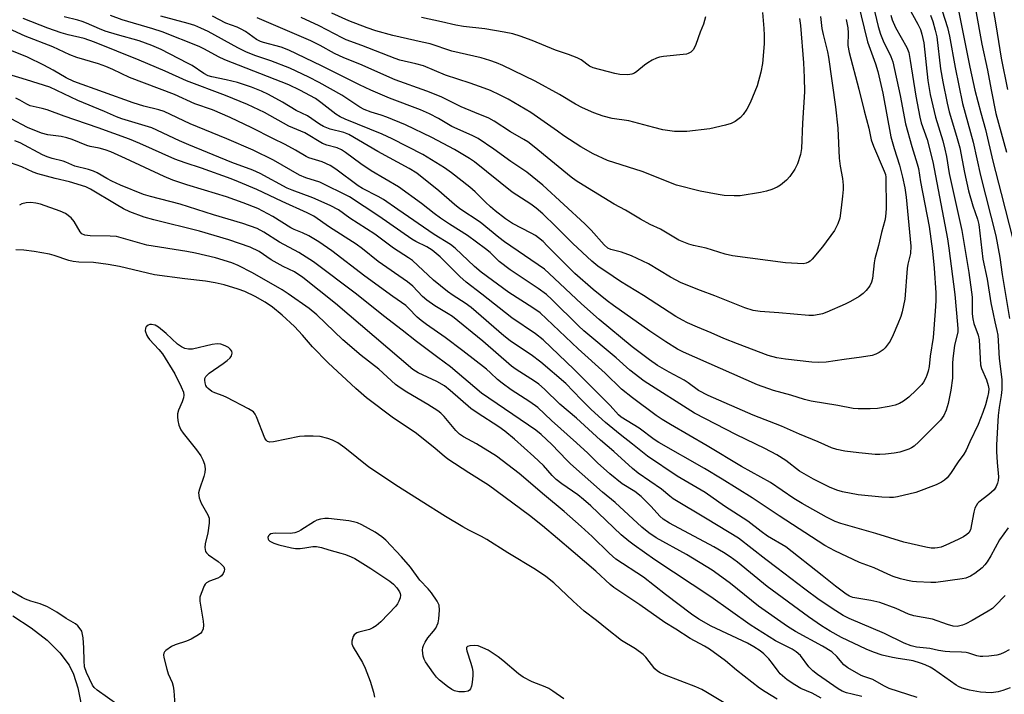
# Model space of a CAD drawing. Units: inches. Extents: x 1219770 to 1225770, y 557455 to 561455.
# Drawn here: x 1221211 to 1221498, y 558096 to 558293 of the extents above; entities that cross this region are included whole.
import ezdxf

# ---------------------------------------------------------------- set-up
doc = ezdxf.new("R2010")
doc.units = ezdxf.units.IN
doc.header["$MEASUREMENT"] = 0
doc.layers.add('HYDRO-Single Line Stream', color=4, linetype='Continuous')
doc.layers.add('Undefined', color=1, linetype='Continuous')

msp = doc.modelspace()

# ---------------------------------------------------------------- linework, layer by layer
at = {"layer": 'HYDRO-Single Line Stream'}
msp.add_lwpolyline([(1221208.55, 558118.91), (1221213.91, 558115.37), (1221218.52, 558111.73), (1221222.24, 558108.06), (1221224.92, 558104.48), (1221226.2, 558101.83), (1221227.5, 558097.88), (1221229.3, 558088.77)], dxfattribs=at)
at = {"layer": 'Undefined'}
for points, elevation in [([(1221468.27, 558299.16), (1221472.52, 558291.56), (1221473.23, 558289.98), (1221473.68, 558288.63), (1221474.2, 558286.05), (1221475.41, 558275.1), (1221476.1, 558270.97), (1221477.61, 558264.38), (1221479.74, 558257.49), (1221480.38, 558255.07), (1221480.83, 558252.89), (1221481.65, 558247.96), (1221485.28, 558231.33), (1221487.33, 558219.02), (1221488.16, 558213.32), (1221488.28, 558211.88), (1221488.35, 558206.95), (1221488.47, 558205.52), (1221488.8, 558204.15), (1221490.03, 558200.79), (1221490.33, 558199.45), (1221490.77, 558192.07), (1221491.07, 558191.04), (1221492.48, 558187.74), (1221492.97, 558186.13), (1221493.15, 558185.08), (1221493.1, 558184.09), (1221492.81, 558182.67), (1221492.21, 558180.42), (1221491.46, 558178.16), (1221490.04, 558174.72), (1221487.63, 558169.66), (1221486.57, 558167.22), (1221485.91, 558166.07), (1221484.28, 558163.81), (1221482.04, 558160.42), (1221481.03, 558159.16), (1221480.27, 558158.43), (1221479.35, 558157.84), (1221477.85, 558157.13), (1221471.92, 558154.9), (1221466.53, 558153.61), (1221465.38, 558153.43), (1221464.25, 558153.39), (1221461.97, 558153.49), (1221455.06, 558154.21), (1221450.54, 558155.03), (1221448.9, 558155.56), (1221446.75, 558156.39), (1221442.02, 558158.75), (1221438, 558161.09), (1221433.95, 558164.2), (1221431.32, 558165.83), (1221427.83, 558167.73), (1221419.55, 558171.7), (1221407.38, 558177.99), (1221392.62, 558187.37), (1221388.47, 558190.53), (1221384.5, 558194.17), (1221375.04, 558202.03), (1221373.47, 558203.51), (1221365.78, 558211.21), (1221364.17, 558212.66), (1221361.78, 558214.37), (1221353.54, 558219.82), (1221350.35, 558222.31), (1221347.71, 558224.88), (1221346.41, 558225.96), (1221341.16, 558229.84), (1221335.9, 558233.11), (1221333.31, 558234.92), (1221331.46, 558236.27), (1221327.71, 558239.23), (1221320.97, 558244.07), (1221313.02, 558248.75), (1221310.02, 558250.81), (1221305.59, 558254.1), (1221304.38, 558254.86), (1221303.1, 558255.42), (1221300.16, 558256.23), (1221298.86, 558256.73), (1221293.73, 558259.8), (1221288.99, 558261.79), (1221281.93, 558265.72), (1221276.94, 558268.03), (1221272.71, 558269.86), (1221270.58, 558270.73), (1221259.16, 558274.99), (1221252.98, 558277.82), (1221245.37, 558281), (1221232.35, 558286.27), (1221229.36, 558287.33), (1221224.64, 558288.43), (1221222.64, 558289.01), (1221218.72, 558290.39), (1221211.51, 558293.17)], 422), ([(1221458.87, 558299.48), (1221460.92, 558290.87), (1221461.57, 558288.61), (1221462.35, 558286.69), (1221464.65, 558282.06), (1221465.19, 558280.54), (1221467.36, 558270.71), (1221468.9, 558262.45), (1221470.76, 558255.81), (1221472.33, 558250.72), (1221472.65, 558249.38), (1221473.26, 558245.47), (1221475.74, 558232.47), (1221476.76, 558225.27), (1221477.28, 558220.34), (1221477.7, 558213.09), (1221477.74, 558210.79), (1221477.58, 558207.76), (1221476.91, 558200.1), (1221476.07, 558194.68), (1221475.75, 558191.65), (1221475.47, 558190.24), (1221475.15, 558189.14), (1221474.81, 558188.35), (1221474.1, 558187.08), (1221473.6, 558186.37), (1221471.98, 558184.69), (1221469.86, 558182.69), (1221468.29, 558181.56), (1221467.1, 558180.86), (1221465.82, 558180.35), (1221464.12, 558179.96), (1221460.67, 558179.36), (1221458.61, 558179.24), (1221455.03, 558179.27), (1221453.64, 558179.36), (1221449.11, 558180.25), (1221441.37, 558181.51), (1221439.4, 558182.02), (1221435.42, 558183.25), (1221430.36, 558184.65), (1221425.67, 558186.25), (1221404.15, 558195.8), (1221402.42, 558196.72), (1221398.99, 558198.81), (1221394.31, 558201.9), (1221383.73, 558209.39), (1221381.85, 558210.82), (1221377.78, 558214.12), (1221372.44, 558218.81), (1221364.42, 558226.87), (1221363.16, 558228.07), (1221361.89, 558229.14), (1221360.96, 558229.81), (1221359.7, 558230.57), (1221354.28, 558233.37), (1221352.19, 558234.76), (1221349.17, 558237.08), (1221347.84, 558238.2), (1221346.36, 558239.56), (1221343.36, 558242.56), (1221341.79, 558243.92), (1221336.49, 558248.1), (1221334.39, 558249.58), (1221328.12, 558253.44), (1221319.2, 558258.01), (1221316.26, 558259.4), (1221305.5, 558263.79), (1221303.96, 558264.5), (1221302.73, 558265.27), (1221298.38, 558268.69), (1221296.78, 558269.78), (1221292.2, 558272.26), (1221289.07, 558273.77), (1221270.35, 558281.11), (1221268.48, 558281.99), (1221264.42, 558284.25), (1221262.88, 558285.02), (1221252.11, 558289.28), (1221249.39, 558290.2), (1221240.4, 558292.81), (1221237.01, 558294.04)], 426), ([(1221493.6, 558300.91), (1221495.25, 558291.33), (1221496.81, 558281.55), (1221498.65, 558272.41)], 412), ([(1221454.94, 558297.94), (1221457.83, 558286.35), (1221460.12, 558279.93), (1221460.83, 558277.66), (1221462.31, 558271.35), (1221464.65, 558258.61), (1221465.54, 558255.26), (1221467.14, 558250.34), (1221468.01, 558246.92), (1221468.69, 558243.8), (1221469.1, 558240.99), (1221470.47, 558226.78), (1221470.35, 558224.62), (1221469.55, 558221.52), (1221469.33, 558220.19), (1221468.68, 558211.24), (1221467.89, 558207.61), (1221467.48, 558206.22), (1221466.68, 558204.03), (1221465.3, 558200.84), (1221464.38, 558199.04), (1221462.99, 558197.12), (1221462.38, 558196.51), (1221461.21, 558195.71), (1221460.21, 558195.19), (1221459.13, 558194.85), (1221456.03, 558194.32), (1221451.04, 558193.69), (1221445.74, 558192.88), (1221443.52, 558192.75), (1221441.52, 558192.9), (1221433.93, 558193.73), (1221431.34, 558194.14), (1221428.83, 558194.86), (1221419.93, 558198.24), (1221415.92, 558199.84), (1221412.16, 558201.49), (1221408.17, 558203.11), (1221405.3, 558204.36), (1221403.81, 558205.11), (1221401.86, 558206.25), (1221392.5, 558212.3), (1221385.73, 558216.43), (1221383.6, 558217.85), (1221379.16, 558220.95), (1221377.42, 558222.35), (1221371.86, 558227.51), (1221366.94, 558232.45), (1221363.13, 558236.14), (1221361.18, 558237.85), (1221359.58, 558239.02), (1221354.14, 558242.52), (1221343.19, 558251.35), (1221341.76, 558252.3), (1221337.39, 558254.92), (1221330.71, 558258.46), (1221323.06, 558262.18), (1221317.66, 558264.41), (1221315.98, 558264.98), (1221313.06, 558265.81), (1221310.98, 558266.61), (1221309.72, 558267.34), (1221304.48, 558270.78), (1221297.87, 558274.49), (1221294.85, 558276.09), (1221291.21, 558277.83), (1221289.31, 558278.64), (1221283.77, 558280.81), (1221279.09, 558282.35), (1221276.46, 558283.45), (1221274.17, 558284.6), (1221265.53, 558289.34), (1221263.4, 558290.38), (1221261.58, 558291.08), (1221259.71, 558291.68), (1221251.73, 558293.82)], 428), ([(1221478.83, 558297.88), (1221481.14, 558290.58), (1221481.67, 558288.05), (1221483.32, 558278.83), (1221485.46, 558268.32), (1221488.57, 558257.06), (1221490.73, 558247.36), (1221495.26, 558229.71), (1221496.4, 558223.43), (1221497.08, 558218.46), (1221499.19, 558205.64)], 418), ([(1221483.81, 558297.79), (1221484.96, 558292.56), (1221487.67, 558278.97), (1221489.14, 558272.23), (1221490.82, 558265.69), (1221492.25, 558260.82), (1221494.34, 558251.54), (1221496.81, 558242.13), (1221500.27, 558228.36)], 416), ([(1221476.16, 558294.1), (1221476.87, 558292.32), (1221477.54, 558289.81), (1221477.97, 558287.82), (1221479.08, 558278.44), (1221479.75, 558274.71), (1221481.01, 558268.49), (1221481.65, 558265.95), (1221483.8, 558258.81), (1221484.71, 558255.45), (1221486.1, 558248.22), (1221487.27, 558242.92), (1221488.52, 558238.53), (1221489.85, 558234.62), (1221490.23, 558233.07), (1221491.47, 558222.95), (1221492.69, 558217.13), (1221493.81, 558210.2), (1221494.41, 558207), (1221494.89, 558204.69), (1221495.54, 558202.16), (1221495.78, 558200.79), (1221495.94, 558199.08), (1221496.17, 558193.92), (1221496.97, 558187.86), (1221497.02, 558186.44), (1221496.94, 558184.95), (1221496.75, 558183.17), (1221496.18, 558179.67), (1221495.93, 558177.35), (1221495.67, 558174.07), (1221495.43, 558168.71), (1221495.42, 558166.85), (1221495.58, 558163.6), (1221496.03, 558159.41), (1221495.92, 558158.33), (1221495.73, 558157.55), (1221495.29, 558156.57), (1221494.7, 558155.68), (1221493.19, 558154.24), (1221490.28, 558152), (1221489.89, 558151.61), (1221489.46, 558150.98), (1221489.13, 558150.26), (1221488.82, 558149.15), (1221487.79, 558144.01), (1221487.35, 558143.12), (1221486.78, 558142.58), (1221485.79, 558141.96), (1221484.2, 558141.12), (1221480.65, 558139.5), (1221479.26, 558138.96), (1221478.21, 558138.7), (1221477.43, 558138.62), (1221476.4, 558138.65), (1221474.84, 558138.88), (1221468.44, 558140.36), (1221460.19, 558142.87), (1221449.99, 558145.81), (1221448.4, 558146.44), (1221445.88, 558147.71), (1221438.79, 558151.64), (1221436.35, 558153.11), (1221429.46, 558157.79), (1221421.06, 558162.49), (1221411.08, 558168.44), (1221400.3, 558174.67), (1221397.88, 558176.16), (1221396.2, 558177.32), (1221389.26, 558182.49), (1221386.03, 558185.04), (1221381.28, 558189.72), (1221373.39, 558196.76), (1221362.31, 558207.26), (1221360.18, 558208.79), (1221353.17, 558213.23), (1221345.13, 558219.13), (1221343.16, 558220.76), (1221337.52, 558226.14), (1221336.17, 558227.2), (1221331.41, 558230.14), (1221320.78, 558237.39), (1221316.6, 558240.33), (1221315.1, 558241.2), (1221310.52, 558243.56), (1221309.22, 558244.32), (1221302.72, 558249.2), (1221301.11, 558250.26), (1221298.71, 558251.33), (1221294.87, 558252.53), (1221294.08, 558252.86), (1221290.95, 558254.77), (1221287.93, 558256.41), (1221284.4, 558258.11), (1221278.28, 558261.25), (1221271.91, 558264.27), (1221266.77, 558266.5), (1221261.65, 558268.26), (1221255.73, 558271), (1221242.56, 558275.94), (1221237.74, 558278.3), (1221235.63, 558279.21), (1221233.5, 558279.97), (1221227.2, 558281.82), (1221225.16, 558282.53), (1221220.23, 558284.87), (1221212.17, 558288.04), (1221203.56, 558291.89)], 420), ([(1221464.59, 558294.1), (1221465.02, 558292.75), (1221466, 558290.58), (1221469.24, 558284.68), (1221469.82, 558283.2), (1221470.27, 558280.94), (1221471.94, 558270.47), (1221473.03, 558264.39), (1221473.48, 558262.74), (1221475.18, 558257.9), (1221476.85, 558251.37), (1221481.15, 558228.86), (1221481.56, 558226.18), (1221483.25, 558212.61), (1221484.08, 558203.84), (1221484.15, 558202.66), (1221484.1, 558201.77), (1221483.18, 558197.8), (1221482.69, 558193.95), (1221482.59, 558192.48), (1221482.62, 558188.25), (1221482.08, 558184.73), (1221481.3, 558180.87), (1221480.78, 558178.84), (1221480.08, 558177.35), (1221479.07, 558176.01), (1221472.79, 558169.65), (1221471.41, 558168.38), (1221470.62, 558167.85), (1221469.89, 558167.51), (1221467.25, 558166.67), (1221465.59, 558166.35), (1221463.06, 558166.01), (1221461.44, 558165.94), (1221460.01, 558165.99), (1221455.25, 558166.39), (1221451.19, 558166.97), (1221448.89, 558167.38), (1221447.31, 558167.91), (1221443.42, 558169.62), (1221437.97, 558171.85), (1221432.73, 558174.22), (1221424.41, 558177.44), (1221411.31, 558183.12), (1221408.52, 558184.6), (1221405.5, 558186.88), (1221404.37, 558187.61), (1221400, 558189.95), (1221396.57, 558191.94), (1221394.21, 558193.56), (1221389.16, 558197.37), (1221379.58, 558205.31), (1221374.38, 558209.93), (1221365, 558218.81), (1221363.57, 558220.06), (1221351.89, 558228.05), (1221350.28, 558229.29), (1221344.82, 558233.78), (1221338.91, 558237.67), (1221337.37, 558238.9), (1221332.77, 558242.93), (1221326.33, 558248.03), (1221324.1, 558249.37), (1221315.03, 558254.32), (1221306.49, 558259.33), (1221305.12, 558259.9), (1221301.09, 558260.92), (1221299.14, 558261.66), (1221297.94, 558262.34), (1221294.46, 558264.73), (1221291.21, 558266.28), (1221287.16, 558268.78), (1221283.12, 558270.95), (1221281.04, 558271.95), (1221278.12, 558273.14), (1221274.09, 558274.45), (1221270.77, 558275.28), (1221266.59, 558276.1), (1221265.5, 558276.43), (1221264.22, 558277.09), (1221260.8, 558279.42), (1221259.52, 558280.17), (1221251.82, 558284.13), (1221249.1, 558285.32), (1221245.35, 558286.66), (1221239.1, 558288.38), (1221235.47, 558289.51), (1221233.81, 558290.14), (1221230.02, 558291.83), (1221228.73, 558292.32), (1221227.46, 558292.69), (1221223.51, 558293.63)], 424), ([(1221451.56, 558292.85), (1221452.02, 558290.41), (1221452.12, 558289.02), (1221452.11, 558285.3), (1221452.42, 558283.26), (1221455.28, 558272.52), (1221456.78, 558266.19), (1221458.16, 558261.13), (1221458.84, 558257.75), (1221459.51, 558255.88), (1221462.68, 558248.66), (1221463, 558247.67), (1221463.14, 558246.83), (1221463.25, 558237.72), (1221463.06, 558235.29), (1221462.85, 558234.18), (1221461.88, 558230.75), (1221461, 558226.91), (1221459.89, 558223), (1221459.7, 558221.87), (1221459.23, 558217.34), (1221458.94, 558216.24), (1221458.45, 558215.2), (1221457.41, 558213.76), (1221456.58, 558212.93), (1221455.37, 558212.1), (1221452.83, 558210.59), (1221451.27, 558209.79), (1221445.95, 558207.49), (1221444.65, 558207), (1221443.72, 558206.76), (1221442.06, 558206.55), (1221440.66, 558206.53), (1221431.95, 558207.27), (1221426.46, 558207.63), (1221424.48, 558207.96), (1221421.98, 558208.71), (1221413.23, 558212.29), (1221409.06, 558213.82), (1221403.43, 558216.08), (1221400.39, 558217.74), (1221393.91, 558221.58), (1221388.95, 558223.9), (1221386.05, 558224.96), (1221382.96, 558225.73), (1221382.02, 558226.17), (1221380.98, 558227.11), (1221377.17, 558231.42), (1221375.37, 558233.25), (1221363.12, 558244.51), (1221358.47, 558248.37), (1221353.78, 558251.46), (1221348.84, 558255), (1221344.26, 558258.13), (1221342.49, 558259.05), (1221336.54, 558261.65), (1221332.64, 558264.02), (1221330.1, 558265.35), (1221327.44, 558266.49), (1221318.39, 558269.92), (1221312.97, 558272.25), (1221309.69, 558273.79), (1221298.56, 558279.37), (1221289.02, 558283.97), (1221286.77, 558284.78), (1221281.67, 558286.12), (1221280.79, 558286.43), (1221279.65, 558287.07), (1221276.36, 558289.36), (1221275.16, 558290.09), (1221273.93, 558290.64), (1221270.68, 558291.85), (1221266.73, 558293.89)], 430), ([(1221444.06, 558293.77), (1221444.5, 558290.24), (1221444.83, 558288.52), (1221446.12, 558283.42), (1221446.43, 558281.89), (1221448.45, 558267.39), (1221449.11, 558261.13), (1221449.56, 558252.44), (1221449.85, 558250.07), (1221450.48, 558246.49), (1221450.71, 558244.54), (1221450.71, 558243.25), (1221450.54, 558241.33), (1221450.15, 558237.91), (1221449.68, 558234.95), (1221449.19, 558233.29), (1221448.16, 558231.27), (1221444.63, 558226.55), (1221441.7, 558222.95), (1221441.08, 558222.38), (1221440.63, 558222.08), (1221439.89, 558221.77), (1221439.08, 558221.62), (1221437.37, 558221.64), (1221433.92, 558221.86), (1221418.47, 558223.89), (1221416.26, 558224.42), (1221410.72, 558226.14), (1221407.02, 558226.94), (1221405.65, 558227.33), (1221402.82, 558228.53), (1221397.39, 558231.69), (1221394.43, 558233.09), (1221391.64, 558234.57), (1221387.2, 558237.23), (1221383.95, 558239.04), (1221374.83, 558244.5), (1221372.83, 558245.82), (1221371.4, 558246.88), (1221360.59, 558255.72), (1221358.73, 558257.16), (1221357.59, 558257.89), (1221353.64, 558260.09), (1221348.92, 558263.23), (1221347.36, 558264.11), (1221343.24, 558265.73), (1221339.29, 558267.39), (1221335.05, 558269.58), (1221333.45, 558270.32), (1221329.31, 558271.92), (1221320.03, 558275.26), (1221309.75, 558279.88), (1221305.05, 558281.7), (1221302.38, 558282.94), (1221298.15, 558285.3), (1221295.44, 558286.67), (1221279.84, 558293.38)], 432), ([(1221438, 558293.15), (1221438.27, 558291.15), (1221439.13, 558280.23), (1221439.37, 558275.91), (1221439.41, 558271.74), (1221438.85, 558262.59), (1221438.58, 558255.22), (1221438.27, 558253.51), (1221437.42, 558250.78), (1221436.61, 558249.24), (1221435.14, 558247.05), (1221434.16, 558246.03), (1221432.43, 558244.56), (1221431.49, 558243.95), (1221429.93, 558243.3), (1221428.32, 558242.75), (1221426.63, 558242.39), (1221420.64, 558241.47), (1221418.89, 558241.45), (1221415.98, 558241.56), (1221414.28, 558241.79), (1221409, 558242.81), (1221402.09, 558244.52), (1221392.04, 558248.53), (1221381.97, 558251.75), (1221377.77, 558253.65), (1221374.18, 558255.74), (1221369.27, 558258.94), (1221367.34, 558260.26), (1221362.55, 558263.74), (1221359.58, 558265.73), (1221352.97, 558269.66), (1221350.67, 558270.83), (1221347.88, 558272.12), (1221345.98, 558272.88), (1221341.88, 558274.33), (1221334.77, 558276.64), (1221328.3, 558279.31), (1221326.09, 558279.92), (1221321.37, 558281.04), (1221320.07, 558281.45), (1221310.3, 558285.31), (1221305.74, 558286.96), (1221304.59, 558287.48), (1221297.86, 558291.04), (1221292.6, 558293.42)], 434), ([(1221427.17, 558294.92), (1221427.61, 558290.28), (1221427.7, 558288.34), (1221427.62, 558285.8), (1221427.13, 558280.06), (1221426.65, 558277.53), (1221425.63, 558273.48), (1221423.54, 558268.55), (1221422.6, 558266.76), (1221421.53, 558265.14), (1221420.8, 558264.31), (1221419.25, 558263.14), (1221418.02, 558262.49), (1221416.35, 558262.02), (1221411.82, 558261.01), (1221405.06, 558260.24), (1221401.52, 558260.23), (1221398.13, 558260.71), (1221395.49, 558261.32), (1221388.23, 558263.3), (1221383.29, 558264), (1221380.74, 558264.65), (1221378.03, 558265.67), (1221374.63, 558267.13), (1221372.67, 558268.18), (1221367.99, 558270.96), (1221360.84, 558274.93), (1221351.41, 558279.45), (1221349.56, 558280.25), (1221347.66, 558280.94), (1221345.11, 558281.73), (1221336.54, 558283.65), (1221330.21, 558285.74), (1221327.91, 558286.31), (1221319.35, 558288.19), (1221314.36, 558289.59), (1221311.89, 558290.42), (1221306.57, 558292.52), (1221301.53, 558294.74)], 436), ([(1221410.52, 558293.68), (1221409.92, 558291.5), (1221408.96, 558289.22), (1221407.71, 558285.57), (1221407.02, 558284.13), (1221406.7, 558283.72), (1221406.28, 558283.37), (1221405.54, 558282.97), (1221405.01, 558282.81), (1221398.28, 558282.05), (1221397.11, 558281.84), (1221396.29, 558281.58), (1221394.99, 558280.98), (1221393.73, 558280.28), (1221392.79, 558279.58), (1221390.54, 558277.67), (1221389.83, 558277.23), (1221389.09, 558276.93), (1221388.51, 558276.79), (1221387.66, 558276.72), (1221385.57, 558276.85), (1221384.12, 558277.15), (1221377.8, 558278.77), (1221376.76, 558279.27), (1221374.29, 558281.06), (1221373.08, 558281.71), (1221370.6, 558282.64), (1221366.76, 558283.9), (1221360.01, 558286.79), (1221356.53, 558288), (1221354.36, 558288.66), (1221351.88, 558289.22), (1221346.15, 558290.2), (1221340, 558290.81), (1221337.71, 558291.19), (1221333.54, 558292.2), (1221327.68, 558293.44)], 438), ([(1221489.33, 558295.9), (1221491.14, 558285.65), (1221492.83, 558278.14), (1221493.84, 558272.36), (1221495.23, 558265.44), (1221498.29, 558254.17)], 414), ([(1221498.81, 558144.51), (1221496.29, 558141.05), (1221493.73, 558136.42), (1221492.68, 558134.67), (1221492.02, 558133.72), (1221491.2, 558132.89), (1221489.11, 558131.22), (1221487.87, 558130.43), (1221486.52, 558129.91), (1221485.38, 558129.63), (1221477.76, 558128.61), (1221476.27, 558128.6), (1221472.1, 558128.79), (1221470.91, 558128.89), (1221469.46, 558129.15), (1221467.46, 558129.64), (1221465.3, 558130.4), (1221463.71, 558131.05), (1221459.76, 558132.84), (1221455.5, 558134.47), (1221448.29, 558137.85), (1221445.38, 558139.43), (1221432.04, 558148.06), (1221424.14, 558153.33), (1221415.44, 558158.75), (1221410.22, 558161.89), (1221396.9, 558169.41), (1221395.54, 558170.33), (1221391.25, 558173.61), (1221385.97, 558176.81), (1221385.17, 558177.52), (1221382.7, 558180.25), (1221372.24, 558190.77), (1221363.18, 558199.39), (1221360.95, 558201.13), (1221354.09, 558205.78), (1221345.35, 558212.78), (1221340.76, 558216.19), (1221338.86, 558217.93), (1221333.15, 558223.67), (1221330.88, 558225.55), (1221329.28, 558226.53), (1221326.08, 558228.12), (1221324.89, 558228.8), (1221315.28, 558235.54), (1221306.72, 558241.14), (1221298.07, 558245.46), (1221294, 558246.72), (1221292.11, 558247.45), (1221284.6, 558251.84), (1221278.6, 558254.75), (1221270.94, 558258.04), (1221260.29, 558262.42), (1221252.66, 558266.03), (1221251.16, 558266.51), (1221246.71, 558267.63), (1221243.65, 558268.56), (1221226.32, 558274.78), (1221224.08, 558275.87), (1221220.32, 558278.09), (1221217.59, 558279.57), (1221212.84, 558281.91), (1221205.83, 558284.75)], 418), ([(1221497.95, 558124.81), (1221495.05, 558121.79), (1221494.21, 558121.03), (1221492.98, 558120.2), (1221488.31, 558117.52), (1221486.51, 558116.55), (1221485.46, 558116.11), (1221483.92, 558115.79), (1221482.83, 558115.85), (1221481.13, 558116.34), (1221476.77, 558117.94), (1221471.34, 558118.87), (1221469.8, 558119.4), (1221466.12, 558120.99), (1221461.37, 558122.72), (1221458.81, 558123.31), (1221453.52, 558124.27), (1221452.5, 558124.63), (1221451.53, 558125.18), (1221448.44, 558127.49), (1221444.56, 558130.67), (1221434.02, 558138.99), (1221428.64, 558142.17), (1221426.78, 558143.49), (1221422.89, 558146.46), (1221416.14, 558150.84), (1221410.47, 558154.87), (1221402.32, 558159.61), (1221393.62, 558165.42), (1221389.28, 558169), (1221385.63, 558171.79), (1221381.37, 558175.27), (1221377.2, 558179.1), (1221374.3, 558182), (1221369.8, 558186.7), (1221362.54, 558192.89), (1221359.68, 558195.08), (1221355.7, 558197.63), (1221353.6, 558199.1), (1221351.75, 558200.61), (1221342.19, 558208.8), (1221340.45, 558210.08), (1221336.93, 558212.33), (1221335.31, 558213.54), (1221331.24, 558216.86), (1221325.1, 558222.55), (1221323.97, 558223.36), (1221319.58, 558226.17), (1221314.14, 558230.23), (1221306.84, 558234.9), (1221303.52, 558237.35), (1221301.13, 558238.63), (1221296.02, 558240.88), (1221290.03, 558243.05), (1221288.53, 558243.66), (1221280.64, 558247.91), (1221278.56, 558248.91), (1221272.41, 558251.16), (1221259.83, 558256.3), (1221257.17, 558257.45), (1221249.04, 558261.31), (1221240.34, 558263.94), (1221238.74, 558264.5), (1221235.27, 558266.04), (1221227.48, 558269.2), (1221219.31, 558273.16), (1221212.57, 558275.29), (1221207.1, 558276.89)], 416), ([(1221499.08, 558108.92), (1221497.61, 558108.13), (1221496.57, 558107.71), (1221495.47, 558107.4), (1221493.19, 558107.09), (1221491.47, 558107), (1221490.62, 558107.03), (1221489.69, 558107.21), (1221487.32, 558107.98), (1221486.53, 558108.16), (1221485.23, 558108.29), (1221481.79, 558108.35), (1221480.41, 558108.46), (1221478.52, 558108.77), (1221475.94, 558109.36), (1221472.13, 558109.78), (1221470.5, 558110.12), (1221468.51, 558110.86), (1221462.73, 558113.75), (1221452.47, 558118.08), (1221450.71, 558118.99), (1221448.52, 558120.32), (1221443.7, 558123.56), (1221439.48, 558126.64), (1221431.31, 558132.86), (1221428.19, 558135.36), (1221420.14, 558141.54), (1221411.07, 558147.11), (1221401.1, 558153.06), (1221400.13, 558153.75), (1221397.72, 558155.84), (1221390.95, 558160.5), (1221389.3, 558161.86), (1221383.86, 558166.8), (1221379.92, 558170.09), (1221372.89, 558176.59), (1221368.11, 558180.64), (1221363.55, 558185.01), (1221361.92, 558186.43), (1221360.66, 558187.34), (1221355.38, 558190.72), (1221353.97, 558191.72), (1221345.64, 558198.99), (1221336.72, 558206.18), (1221335.47, 558207.04), (1221331.6, 558209.31), (1221329.32, 558210.98), (1221328.02, 558212.1), (1221325.22, 558215.1), (1221323.68, 558216.37), (1221315.11, 558222.25), (1221310.5, 558225.93), (1221308.67, 558227.29), (1221300.89, 558232.24), (1221296.31, 558235.47), (1221294.42, 558236.5), (1221287.04, 558239.81), (1221279.74, 558243.25), (1221274.4, 558245.49), (1221272.23, 558246.35), (1221263.56, 558249.53), (1221258.77, 558251.07), (1221255.8, 558252.12), (1221245.55, 558256.74), (1221242.52, 558257.96), (1221233.47, 558261.31), (1221223.48, 558264.64), (1221218.52, 558266.5), (1221217.13, 558266.91), (1221213.57, 558267.71), (1221212.61, 558268.15), (1221210.62, 558269.34), (1221209.39, 558269.9)], 414), ([(1221499.4, 558097.9), (1221497.28, 558097.07), (1221495.92, 558096.67), (1221493.9, 558096.43), (1221490.72, 558096.65), (1221487.56, 558097.17), (1221485.36, 558097.78), (1221484.35, 558098.22), (1221483.63, 558098.66), (1221477.02, 558103.35), (1221476.06, 558103.89), (1221474.62, 558104.57), (1221473.23, 558105.11), (1221471.16, 558105.74), (1221469.98, 558105.98), (1221466.74, 558106.4), (1221465.06, 558106.7), (1221462.12, 558107.42), (1221459.53, 558108.27), (1221457.44, 558109.15), (1221450.2, 558112.57), (1221446.87, 558114.44), (1221444.4, 558115.96), (1221440.56, 558118.6), (1221428.49, 558127.45), (1221419.84, 558134.57), (1221417.77, 558136.11), (1221415.76, 558137.4), (1221413, 558139.01), (1221400.07, 558145.95), (1221398.17, 558147.13), (1221397.26, 558147.98), (1221394.71, 558150.78), (1221391.79, 558153.68), (1221389.93, 558155.11), (1221386.23, 558157.44), (1221382.61, 558160.31), (1221379.06, 558163.5), (1221376.22, 558166.35), (1221372.97, 558169.38), (1221365.62, 558175.85), (1221361.64, 558179.62), (1221359.31, 558181.29), (1221353.91, 558184.8), (1221351.26, 558186.75), (1221349.88, 558187.87), (1221347.89, 558189.76), (1221346.65, 558190.82), (1221339.74, 558196.23), (1221334.67, 558200.1), (1221329.21, 558203.84), (1221327.59, 558205.06), (1221326.49, 558206.01), (1221323.98, 558208.64), (1221323.11, 558209.43), (1221319.33, 558212.08), (1221311.23, 558218.01), (1221301.59, 558225.39), (1221297.78, 558227.98), (1221294.83, 558229.75), (1221293.04, 558230.67), (1221290.55, 558231.59), (1221289.58, 558232.05), (1221284.38, 558235.4), (1221280.03, 558237.72), (1221275.72, 558239.43), (1221270.81, 558241.12), (1221264.43, 558243.1), (1221259.29, 558244.6), (1221255.22, 558246), (1221252.65, 558247.09), (1221241.44, 558252.31), (1221237.08, 558254.27), (1221235.51, 558254.88), (1221233.71, 558255.37), (1221231.12, 558255.84), (1221230.15, 558256.08), (1221225.87, 558257.83), (1221224.27, 558258.36), (1221222.66, 558258.69), (1221218.71, 558259.22), (1221216.89, 558259.68), (1221212.86, 558261.36), (1221208.05, 558263.86)], 412), ([(1221472.27, 558095), (1221464.08, 558097.69), (1221462.55, 558098.41), (1221459.36, 558100.26), (1221456.75, 558101.14), (1221455.94, 558101.51), (1221452.03, 558103.69), (1221450.92, 558104.58), (1221448.81, 558107.04), (1221447.36, 558108.34), (1221444.64, 558110.05), (1221436.79, 558114.31), (1221434.51, 558115.74), (1221425.96, 558121.74), (1221417.82, 558128.31), (1221415.32, 558130.2), (1221412.49, 558132.19), (1221405, 558136.74), (1221396.19, 558141.64), (1221394.04, 558143.07), (1221391.99, 558144.79), (1221384.19, 558151.94), (1221380.55, 558154.96), (1221371.15, 558163.21), (1221370.09, 558164.25), (1221365.72, 558168.9), (1221362.65, 558171.75), (1221361.09, 558173.08), (1221345.25, 558183.89), (1221336.17, 558191.54), (1221332.46, 558194.21), (1221326.3, 558198.92), (1221322.09, 558202.27), (1221316.61, 558206.46), (1221308.73, 558212.77), (1221296.25, 558222.17), (1221291.99, 558224.92), (1221286.3, 558227.94), (1221281.76, 558230.86), (1221279.8, 558231.89), (1221275.58, 558233.36), (1221267.04, 558235.91), (1221257.36, 558238.96), (1221248.66, 558241.25), (1221246.68, 558241.85), (1221239.97, 558244.56), (1221237.4, 558245.7), (1221235.92, 558246.44), (1221233.1, 558248.15), (1221232.05, 558248.65), (1221230.56, 558249.15), (1221226.66, 558250.11), (1221223.97, 558251.29), (1221223.18, 558251.56), (1221220.02, 558252.3), (1221218.53, 558252.77), (1221217.22, 558253.38), (1221210.72, 558256.86), (1221209.14, 558257.49)], 410), ([(1221456.15, 558095.36), (1221453.31, 558095.98), (1221451.69, 558096.45), (1221450.44, 558096.94), (1221449.27, 558097.59), (1221443.18, 558101.78), (1221441.81, 558102.82), (1221440.7, 558104.01), (1221438.21, 558107.34), (1221437.01, 558108.42), (1221435.78, 558109.16), (1221430.94, 558111.63), (1221423.57, 558116.29), (1221412.11, 558124.41), (1221395.79, 558135.22), (1221389.71, 558139.45), (1221388.18, 558140.65), (1221385.98, 558142.55), (1221377.07, 558150.97), (1221374.97, 558152.86), (1221373.33, 558154.14), (1221368.67, 558157.41), (1221367.03, 558158.68), (1221365.86, 558159.85), (1221363.27, 558162.7), (1221360.52, 558165.35), (1221354.81, 558170.43), (1221352.03, 558172.76), (1221350.26, 558174.04), (1221343.93, 558178.08), (1221342.1, 558179.34), (1221336.11, 558184.63), (1221334.39, 558185.94), (1221332.15, 558187.21), (1221326.78, 558189.81), (1221325.24, 558190.78), (1221302.66, 558209.97), (1221293.11, 558217.63), (1221290.65, 558219.21), (1221287.39, 558220.85), (1221283.86, 558222.79), (1221280.39, 558225.18), (1221277.76, 558226.46), (1221271.56, 558228.58), (1221262.95, 558231.15), (1221249.67, 558234.44), (1221246.88, 558235.23), (1221242.7, 558236.8), (1221240.83, 558237.63), (1221238.64, 558238.85), (1221231.22, 558243.36), (1221229.86, 558244.02), (1221225.11, 558245.5), (1221220.86, 558246.52), (1221215.84, 558247.85), (1221214.48, 558248.36), (1221211.12, 558249.85), (1221206.21, 558251.61)], 408), ([(1221444.27, 558094.9), (1221441.62, 558096.32), (1221438.37, 558097.72), (1221436.6, 558098.76), (1221434.41, 558100.23), (1221432.34, 558101.96), (1221431.71, 558102.7), (1221430.12, 558104.95), (1221428.98, 558106.31), (1221427.58, 558107.83), (1221426.49, 558108.7), (1221424.67, 558109.85), (1221422.79, 558110.89), (1221412.21, 558115.85), (1221408.6, 558117.86), (1221406.43, 558119.38), (1221398.89, 558125.13), (1221392.44, 558130.2), (1221384.42, 558135.42), (1221382.43, 558137.14), (1221377.48, 558142.04), (1221374.3, 558144.95), (1221369.34, 558149.31), (1221363.57, 558154.05), (1221356.22, 558160.38), (1221351.26, 558164.23), (1221349.59, 558165.42), (1221343.77, 558169.02), (1221339.98, 558171.09), (1221338.83, 558171.84), (1221337.69, 558173), (1221334.34, 558177.06), (1221333.37, 558177.99), (1221332.51, 558178.66), (1221329.59, 558180.51), (1221323.47, 558184.15), (1221321.51, 558185.42), (1221320.18, 558186.4), (1221315.31, 558190.86), (1221310.12, 558194.83), (1221304.78, 558199.44), (1221297.19, 558206.67), (1221294.92, 558208.58), (1221288.79, 558212.86), (1221287.04, 558213.99), (1221278.4, 558218.98), (1221274.29, 558221.1), (1221272.38, 558221.83), (1221267.62, 558223.34), (1221261.84, 558224.67), (1221259.3, 558225.16), (1221247.64, 558227.02), (1221238.75, 558229.52), (1221236.97, 558229.67), (1221231.08, 558229.71), (1221229.5, 558229.92), (1221228.7, 558230.33), (1221228.17, 558230.88), (1221226.41, 558233.9), (1221225.52, 558235.03), (1221223.93, 558236.28), (1221222.37, 558237), (1221216.61, 558239.02), (1221215.22, 558239.33), (1221213.81, 558239.49), (1221212.45, 558239.38), (1221211.14, 558239.06), (1221210.49, 558238.69)], 406), ([(1221431.48, 558094.53), (1221427.94, 558096.67), (1221426.32, 558097.76), (1221419.58, 558103.04), (1221416.41, 558105.78), (1221411.72, 558109.14), (1221410.26, 558110.03), (1221406.1, 558112.23), (1221401.92, 558114.96), (1221398.71, 558116.95), (1221391.37, 558122.11), (1221383.84, 558127.11), (1221382.75, 558128.03), (1221378.58, 558131.95), (1221371.92, 558137.54), (1221367.43, 558141.48), (1221363, 558145.17), (1221359.18, 558148.17), (1221347.26, 558156.98), (1221341.5, 558160.59), (1221335.37, 558164.6), (1221334.31, 558165.44), (1221331.7, 558167.73), (1221326.28, 558172.11), (1221324.16, 558173.58), (1221319.54, 558176.57), (1221311.7, 558182.48), (1221308.6, 558185.19), (1221300.46, 558192.68), (1221295.91, 558197.38), (1221293.05, 558200.74), (1221290.69, 558203.26), (1221287.08, 558206.59), (1221284.25, 558208.96), (1221282.17, 558210.41), (1221279.22, 558212.05), (1221276.17, 558213.5), (1221274.3, 558214.21), (1221270.14, 558215.5), (1221267.58, 558216.04), (1221264.7, 558216.52), (1221258.71, 558217.16), (1221249.86, 558218.38), (1221239.61, 558220.79), (1221236.35, 558221.43), (1221232.06, 558221.95), (1221227.82, 558222.07), (1221226.17, 558222.24), (1221224.83, 558222.58), (1221220.61, 558224.04), (1221219.26, 558224.39), (1221214.72, 558225.15), (1221211.75, 558225.53), (1221209.46, 558225.71)], 404), ([(1221416.44, 558093.22), (1221410.68, 558096.74), (1221409.46, 558097.4), (1221407.75, 558098.14), (1221398.62, 558101.66), (1221397.32, 558102.23), (1221396.51, 558102.74), (1221395.77, 558103.45), (1221393.17, 558106.78), (1221392.38, 558107.6), (1221390.1, 558109.2), (1221386.03, 558111.68), (1221381.88, 558114.95), (1221378.79, 558117.52), (1221375.14, 558120.28), (1221371.93, 558123.13), (1221366.32, 558128.49), (1221364.03, 558130.36), (1221360.99, 558132.39), (1221352.9, 558137.25), (1221346.75, 558141.16), (1221345.21, 558142.05), (1221341.55, 558143.86), (1221339.76, 558144.86), (1221334.74, 558147.89), (1221327.67, 558152.38), (1221321.04, 558156.47), (1221312.39, 558162.23), (1221305.39, 558167.85), (1221303.28, 558169.31), (1221301.77, 558170.14), (1221300.42, 558170.66), (1221298.13, 558171.18), (1221296.13, 558171.31), (1221293.56, 558171.32), (1221292.14, 558171.24), (1221284.52, 558169.69), (1221283.49, 558169.58), (1221282.84, 558169.71), (1221282.44, 558170.09), (1221282.08, 558170.71), (1221279.59, 558176.94), (1221279.2, 558177.72), (1221278.68, 558178.38), (1221277.23, 558179.31), (1221270.97, 558182.61), (1221269.9, 558183.09), (1221267.44, 558183.94), (1221266.55, 558184.34), (1221265.46, 558185.17), (1221265.1, 558185.58), (1221264.83, 558186.05), (1221264.59, 558186.84), (1221264.51, 558187.65), (1221264.58, 558188.17), (1221264.86, 558188.75), (1221265.17, 558189.12), (1221265.81, 558189.67), (1221269.92, 558192.5), (1221271.05, 558193.38), (1221271.88, 558194.14), (1221272.33, 558194.78), (1221272.51, 558195.49), (1221272.36, 558196.13), (1221271.96, 558196.69), (1221271.4, 558197.17), (1221270.49, 558197.67), (1221269.19, 558198.1), (1221268.12, 558198.26), (1221266.69, 558198.08), (1221260.93, 558196.73), (1221259.78, 558196.67), (1221258.7, 558196.88), (1221257.71, 558197.33), (1221256.61, 558198.13), (1221253.29, 558201.23), (1221251.06, 558203.11), (1221250.05, 558203.66), (1221248.97, 558203.93), (1221248.46, 558203.91), (1221247.99, 558203.73), (1221247.42, 558203.24), (1221247.19, 558202.82), (1221247.18, 558202.05), (1221247.61, 558200.68), (1221247.89, 558200.16), (1221248.39, 558199.5), (1221251.16, 558196.61), (1221252.16, 558195.28), (1221255.81, 558189.46), (1221257.61, 558185.74), (1221258.27, 558184.13), (1221258.41, 558183.3), (1221258.28, 558182.46), (1221257.9, 558181.35), (1221256.88, 558178.88), (1221256.59, 558177.78), (1221256.55, 558176.95), (1221256.62, 558175.85), (1221256.94, 558174.49), (1221257.56, 558173.17), (1221258.17, 558172.2), (1221262.07, 558167.3), (1221263.32, 558165.56), (1221263.96, 558164.42), (1221264.4, 558163.17), (1221264.62, 558161.81), (1221264.56, 558160.69), (1221264.25, 558159.54), (1221262.94, 558155.86), (1221262.72, 558154.72), (1221262.92, 558153.34), (1221263.46, 558151.71), (1221265.44, 558148.38), (1221265.8, 558147.35), (1221265.79, 558145.95), (1221265.45, 558143.09), (1221264.59, 558139.93), (1221264.55, 558138.78), (1221264.74, 558137.69), (1221264.99, 558137.24), (1221265.56, 558136.68), (1221268.4, 558134.73), (1221269.3, 558134), (1221270.03, 558133.15), (1221270.26, 558132.45), (1221270.19, 558131.95), (1221269.88, 558131.2), (1221269.41, 558130.59), (1221269.03, 558130.23), (1221268.33, 558129.82), (1221265.91, 558129.02), (1221264.98, 558128.52), (1221264.62, 558128.1), (1221264.34, 558127.61), (1221263.43, 558125.42), (1221263.09, 558124.28), (1221263.06, 558123.14), (1221264.02, 558117.31), (1221264.14, 558116.14), (1221264.05, 558115.1), (1221263.69, 558114.21), (1221263.35, 558113.82), (1221262.71, 558113.32), (1221260.54, 558112.06), (1221259.15, 558111.52), (1221255.86, 558110.44), (1221254.83, 558109.96), (1221253.17, 558108.8), (1221252.78, 558108.42), (1221252.53, 558108), (1221252.45, 558107.52), (1221252.54, 558106.72), (1221253.42, 558103.36), (1221253.87, 558102), (1221254.97, 558099.44), (1221255.3, 558098.38), (1221255.49, 558096.99), (1221255.82, 558092.88)], 402), ([(1221369.19, 558094.7), (1221366.06, 558096.91), (1221364.82, 558097.69), (1221363.79, 558098.15), (1221360.04, 558099.58), (1221357.42, 558100.94), (1221355.98, 558101.98), (1221351.46, 558105.88), (1221350.07, 558106.96), (1221347.15, 558108.83), (1221345.61, 558109.58), (1221344.28, 558110.08), (1221343.17, 558110.22), (1221341.82, 558110.15), (1221341.16, 558109.95), (1221340.87, 558109.59), (1221340.84, 558109.15), (1221340.95, 558108.65), (1221342.13, 558105.09), (1221342.5, 558103.72), (1221342.69, 558102.62), (1221342.68, 558101.48), (1221342.48, 558099.46), (1221342.31, 558098.33), (1221342.06, 558097.58), (1221341.75, 558097.2), (1221341.3, 558096.93), (1221340.28, 558096.69), (1221338.62, 558096.71), (1221337.3, 558097.01), (1221336.53, 558097.42), (1221335.31, 558098.29), (1221332.94, 558100.14), (1221332.1, 558100.96), (1221331.22, 558102.12), (1221328.92, 558105.49), (1221328.5, 558106.25), (1221328.23, 558107.07), (1221328.04, 558108.82), (1221328.12, 558109.67), (1221328.29, 558110.2), (1221328.81, 558111.2), (1221329.59, 558112.42), (1221331.26, 558114.4), (1221331.89, 558115.31), (1221332.59, 558116.86), (1221332.82, 558117.97), (1221333, 558120.56), (1221332.89, 558121.95), (1221332.3, 558123.18), (1221330.63, 558125.55), (1221329.62, 558126.76), (1221327.23, 558129.33), (1221324.53, 558133.09), (1221321.85, 558136.13), (1221317.28, 558140.98), (1221316.15, 558141.9), (1221314.21, 558143.27), (1221310.35, 558145.45), (1221309.01, 558146.03), (1221307.94, 558146.34), (1221306.5, 558146.58), (1221300.64, 558147.24), (1221299.56, 558147.27), (1221298.26, 558147.07), (1221297.24, 558146.76), (1221296.5, 558146.42), (1221292.57, 558143.9), (1221291.81, 558143.5), (1221290.77, 558143.1), (1221289.39, 558142.86), (1221285.21, 558142.98), (1221284.33, 558142.92), (1221283.8, 558142.77), (1221283.39, 558142.53), (1221283.09, 558142.19), (1221282.95, 558141.75), (1221283, 558141.29), (1221283.15, 558141.02), (1221283.49, 558140.68), (1221284.7, 558140.05), (1221286.11, 558139.62), (1221289.8, 558138.68), (1221290.93, 558138.52), (1221292.32, 558138.54), (1221293.72, 558138.7), (1221295.99, 558139.09), (1221297.11, 558139.13), (1221298.52, 558138.83), (1221300.73, 558138.11), (1221304.17, 558137.21), (1221305.57, 558136.77), (1221307.2, 558136.09), (1221308.24, 558135.56), (1221312.93, 558132.68), (1221318.48, 558129), (1221319.53, 558128.13), (1221320.49, 558127.04), (1221321.31, 558125.89), (1221321.53, 558125.4), (1221321.61, 558124.91), (1221321.5, 558124.14), (1221321.15, 558123.12), (1221320.77, 558122.38), (1221320.26, 558121.68), (1221315.9, 558117.13), (1221314.5, 558115.92), (1221313.55, 558115.34), (1221312.55, 558114.87), (1221309.41, 558114.12), (1221308.88, 558113.94), (1221308.43, 558113.67), (1221308.1, 558113.29), (1221307.84, 558112.83), (1221307.43, 558111.53), (1221307.45, 558110.75), (1221307.84, 558109.76), (1221310.49, 558105.22), (1221311.28, 558103.65), (1221312.72, 558099.82), (1221313.76, 558096.56), (1221314.04, 558095.18)], 400), ([(1221239.2, 558092.94), (1221233.13, 558097.16), (1221232.28, 558097.93), (1221231.8, 558098.65), (1221230.03, 558102.39), (1221229.47, 558104.04), (1221229.31, 558105.78), (1221229.26, 558109.52), (1221229.01, 558112.45), (1221228.8, 558113.87), (1221228.62, 558114.41), (1221228.2, 558115.11), (1221227.47, 558115.96), (1221226.84, 558116.52), (1221224.08, 558118.14), (1221221.35, 558119.99), (1221218.6, 558121.47), (1221216.54, 558122.42), (1221213.81, 558123.17), (1221212.25, 558123.77), (1221211.24, 558124.25), (1221208.26, 558125.98)], 402)]:
    msp.add_lwpolyline(points, dxfattribs=dict(at, elevation=elevation))

doc.saveas('drawing.dxf')
